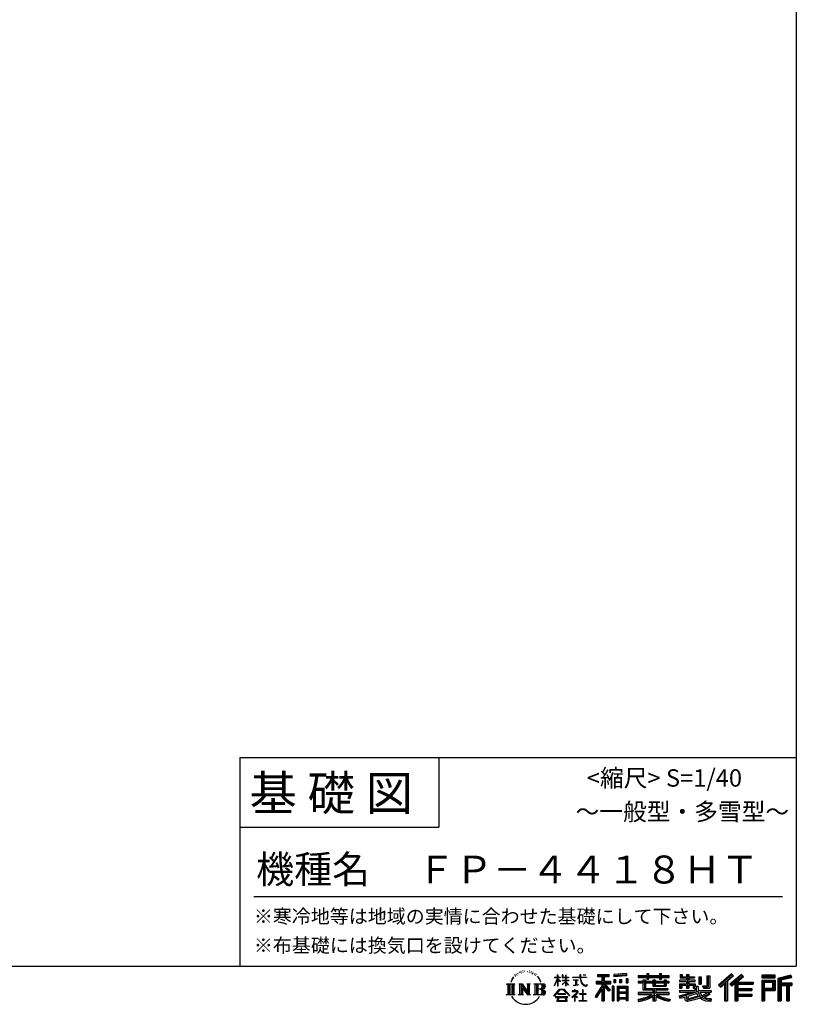
# Model space of a CAD drawing. Extents: x 220 to 16307, y -219 to 11106.
# Drawn here: x 11841 to 16307, y -219 to 5440 of the extents above; entities that cross this region are included whole.
import ezdxf
from ezdxf.enums import TextEntityAlignment as Align

# ---------------------------------------------------------------- set-up
doc = ezdxf.new("R2010")
doc.units = 0
doc.header["$LTSCALE"] = 20
doc.layers.add('仕様書枠', color=230, linetype='CONTINUOUS')
doc.layers.add('文字', color=7, linetype='CONTINUOUS')
doc.styles.add('STYLE2', font='txt')

msp = doc.modelspace()

# ---------------------------------------------------------------- linework, layer by layer
at = {"layer": '仕様書枠', "ltscale": 50}
for p, q in [((16307.2, 11105.6), (16307.2, 0)), ((13107.2, 1200), (16307.2, 1200)), ((13107.2, 800), (14251.2, 800)), ((220, 0), (16307.2, 0)), ((220, 0), (16307.2, 0))]:
    msp.add_line(p, q, dxfattribs=at)
at = {"layer": '仕様書枠', "linetype": 'Continuous', "ltscale": 50}
for p, q in [((13107.2, 1200), (13107.2, 0)), ((14251.2, 1200), (14251.2, 800))]:
    msp.add_line(p, q, dxfattribs=at)
at = {"layer": '文字', "color": 7, "ltscale": 50}
msp.add_line((13187.2, 400), (16227.2, 400), dxfattribs=at)
at = {"layer": '文字', "ltscale": 0.5}
for p, q in [((14689.298, -47.912), (14687.87, -53.213)), ((14697.524, -42.939), (14696.486, -45.014)), ((14701.869, -52.941), (14699.319, -52.941)), ((14705.457, -42.467), (14704.23, -44.637)), ((14710.651, -49.449), (14709.329, -49.355)), ((14714.146, -32.181), (14713.485, -33.597)), ((14718.584, -36.805), (14715.468, -37.56)), ((14724.628, -29.068), (14723.306, -30.766)), ((14726.8, -39.919), (14724.628, -39.919)), ((14735.961, -35.578), (14733.694, -35.484)), ((14736.811, -25.104), (14734.733, -26.331)), ((14744.933, -30.577), (14742.383, -30.672)), ((14759.901, -30.257), (14761.269, -30.329)), ((14772.722, -34.288), (14770.201, -35.223)), ((14770.345, -25.939), (14772.794, -26.731)), ((14782.691, -37.886), (14781.322, -38.102)), ((14783.195, -28.602), (14784.419, -30.401)), ((14786.941, -41.485), (14787.949, -41.485)), ((14789.606, -35.871), (14790.398, -36.663)), ((14793.711, -43.284), (14790.038, -43.932)), ((14793.063, -33.424), (14794.288, -35.079)), ((14801.779, -48.682), (14799.113, -48.825)), ((14803.579, -39.613), (14804.444, -41.7)), ((14808.427, -52.596), (14806.266, -53.244)), ((14811.74, -46.119), (14812.604, -47.774)), ((14934.844, -63.454), (14934.844, -49.567)), ((14936.644, -49.567), (14934.844, -49.567)), ((14936.644, -49.567), (14936.644, -63.454)), ((14961.274, -49.567), (14961.274, -65.584)), ((14964.756, -49.567), (14961.274, -49.567)), ((14964.756, -49.567), (14964.756, -63.454)), ((14980.948, -49.567), (14980.948, -63.454)), ((14982.748, -49.567), (14980.948, -49.567)), ((14982.748, -63.454), (14982.748, -49.567)), ((15062.714, -49.567), (15062.714, -61.87)), ((15067.879, -49.567), (15062.714, -49.567)), ((15067.879, -61.87), (15067.879, -49.567)), ((15082.348, -49.567), (15097.794, -49.567)), ((15082.348, -49.567), (15082.348, -49.637)), ((15082.348, -49.637), (15097.794, -49.637)), ((15097.794, -49.637), (15097.794, -49.567)), ((15163.618, -46.519), (15163.618, -58.754)), ((15163.618, -46.519), (15231.527, -46.519)), ((15163.618, -52.212), (15231.527, -52.212)), ((15195.421, -50.874), (15195.421, -198.541)), ((15231.527, -58.754), (15231.527, -46.519)), ((15330.304, -42.173), (15257.723, -48.013)), ((15257.723, -48.013), (15257.723, -60.203)), ((15330.304, -49.995), (15257.723, -55.834)), ((15330.304, -54.363), (15257.723, -60.203)), ((15330.304, -42.173), (15330.304, -54.363)), ((15398.239, -53.605), (15398.239, -64.487)), ((15398.239, -53.605), (15448.433, -53.605)), ((15448.433, -41.809), (15448.433, -53.605)), ((15448.433, -41.809), (15459.752, -41.809)), ((15454.127, -41.809), (15454.127, -73.382)), ((15459.752, -53.605), (15459.752, -41.809)), ((15459.752, -53.605), (15519.783, -53.605)), ((15519.783, -41.809), (15519.783, -53.605)), ((15519.783, -41.809), (15531.102, -41.809)), ((15525.477, -41.809), (15525.477, -73.382)), ((15531.102, -53.605), (15531.102, -41.809)), ((15531.102, -53.605), (15576.361, -53.605)), ((15576.361, -64.487), (15576.361, -53.605)), ((15638.805, -47.076), (15638.805, -66.923)), ((15638.805, -47.076), (15651.278, -47.076)), ((15645.169, -47.076), (15645.169, -66.923)), ((15651.278, -47.076), (15651.278, -60.13)), ((15674.939, -47.076), (15674.939, -60.13)), ((15674.939, -47.076), (15689.281, -47.076)), ((15681.303, -47.076), (15681.303, -124.987)), ((15689.281, -47.076), (15689.281, -60.13)), ((15793.31, -54.419), (15809.521, -54.419)), ((15793.31, -54.419), (15793.31, -112.328)), ((15800.812, -54.419), (15800.812, -118.96)), ((15809.521, -54.419), (15809.521, -124.987)), ((15934.827, -43.382), (15859.961, -109.598)), ((15937.859, -46.514), (15863.075, -112.657)), ((15868.44, -117.927), (15943.517, -52.359)), ((15911.24, -86.329), (15946.549, -55.492)), ((15991.288, -46.579), (15925.573, -102.624)), ((15994.407, -49.642), (15928.464, -105.881)), ((15933.492, -111.545), (15999.743, -54.884)), ((15946.549, -55.492), (15934.827, -43.382)), ((16002.861, -57.947), (15991.288, -46.579)), ((16185.348, -51.524), (16107.989, -51.524)), ((16107.989, -51.524), (16107.989, -65.888)), ((16185.348, -55.879), (16107.989, -55.879)), ((16185.348, -65.888), (16185.348, -51.524)), ((16276.21, -52.055), (16201.743, -69.82)), ((16277.338, -56.263), (16206.097, -73.258)), ((16276.21, -52.055), (16279.904, -65.834)), ((14641.496, -100.467), (14688.485, -100.467)), ((14641.496, -100.467), (14648.236, -105.832)), ((14648.236, -105.832), (14648.236, -159.586)), ((14656.945, -100.467), (14656.945, -164.769)), ((14665.654, -100.467), (14665.654, -164.769)), ((14672.705, -74.041), (14666.474, -89.284)), ((14666.474, -89.284), (14667.877, -89.284)), ((14670.925, -82.256), (14667.877, -89.284)), ((14677.954, -71.264), (14670.925, -82.256)), ((14672.705, -74.041), (14683.178, -60.595)), ((14674.363, -100.467), (14674.363, -164.769)), ((14682.302, -66.078), (14677.954, -71.264)), ((14688.485, -100.467), (14682.558, -105.186)), ((14682.558, -105.186), (14682.558, -160.054)), ((14694.975, -58.508), (14692.708, -58.508)), ((14710.784, -100.467), (14716.436, -103.73)), ((14710.784, -100.467), (14730.69, -100.467)), ((14716.436, -103.73), (14716.436, -160.289)), ((14725.145, -100.467), (14725.145, -164.769)), ((14725.337, -100.467), (14767.513, -159.464)), ((14729.5, -112.614), (14765.975, -164.769)), ((14730.69, -100.467), (14762.308, -144.697)), ((14757.062, -100.467), (14762.308, -103.496)), ((14757.062, -100.467), (14776.301, -100.467)), ((14762.308, -103.496), (14762.308, -144.697)), ((14767.513, -100.467), (14767.513, -164.769)), ((14776.301, -100.467), (14771.867, -103.027)), ((14771.867, -103.027), (14771.867, -160.992)), ((14797.658, -100.467), (14851.561, -100.467)), ((14797.658, -100.467), (14802.904, -103.496)), ((14802.904, -103.496), (14802.904, -160.523)), ((14812.278, -100.467), (14812.278, -164.769)), ((14825.844, -65.705), (14819.243, -57.534)), ((14820.987, -100.467), (14820.987, -164.769)), ((14822.352, -65.414), (14831.471, -79.081)), ((14835.151, -80.235), (14825.844, -65.705)), ((14831.471, -79.081), (14836.461, -87.806)), ((14838.613, -89.284), (14834.764, -79.477)), ((14836.461, -87.806), (14836.884, -89.284)), ((14836.884, -89.284), (14838.613, -89.284)), ((14916.428, -111.181), (14934.844, -70.93)), ((14916.428, -111.181), (14917.208, -111.636)), ((14916.538, -63.454), (14916.538, -65.584)), ((14916.538, -63.454), (14934.844, -63.454)), ((14934.844, -65.584), (14916.538, -65.584)), ((14917.208, -111.636), (14934.844, -77.714)), ((14934.844, -65.584), (14934.844, -70.93)), ((14934.844, -77.714), (14934.844, -114.022)), ((14936.644, -63.454), (14948.56, -63.454)), ((14936.644, -65.584), (14936.644, -74.71)), ((14948.56, -65.584), (14936.644, -65.584)), ((14951.955, -88.066), (14936.644, -74.71)), ((14950.72, -90.072), (14936.644, -80.81)), ((14936.644, -80.81), (14936.644, -114.022)), ((14948.56, -63.454), (14948.56, -65.584)), ((14950.72, -90.072), (14951.955, -88.066)), ((14960.774, -104.346), (14980.948, -86.049)), ((14960.774, -104.346), (14962.139, -105.776)), ((14980.948, -65.584), (14961.274, -65.584)), ((14961.274, -80.259), (14961.274, -82.516)), ((14961.274, -80.259), (14980.948, -80.259)), ((14961.274, -82.516), (14980.948, -82.516)), ((14962.139, -105.776), (14980.948, -87.734)), ((14964.756, -63.454), (14980.948, -63.454)), ((14980.948, -65.584), (14980.948, -80.259)), ((14980.948, -82.516), (14980.948, -86.163)), ((14980.948, -87.657), (14980.948, -114.022)), ((14982.748, -63.454), (14998.004, -63.454)), ((14982.748, -80.259), (14982.748, -65.584)), ((14998.004, -65.584), (14982.748, -65.584)), ((14982.748, -80.259), (14998.685, -80.259)), ((14982.748, -88.365), (14982.748, -82.516)), ((14982.748, -82.516), (14998.685, -82.516)), ((14997.97, -106.983), (14982.748, -88.365)), ((14982.748, -114.022), (14982.748, -89.92)), ((14997.032, -107.875), (14982.748, -89.92)), ((14997.97, -106.983), (14997.032, -107.875)), ((14998.004, -63.454), (14998.004, -65.584)), ((14998.685, -80.259), (14998.685, -82.516)), ((15020.617, -61.87), (15020.617, -64.654)), ((15020.617, -61.87), (15062.714, -61.87)), ((15063.116, -64.654), (15020.617, -64.654)), ((15024.068, -78.651), (15024.068, -80.669)), ((15024.068, -78.651), (15052.167, -78.651)), ((15038.254, -80.669), (15024.068, -80.669)), ((15025.218, -110.629), (15052.934, -106.548)), ((15025.218, -109.318), (15038.254, -106.85)), ((15025.218, -109.318), (15025.218, -110.629)), ((15038.254, -80.669), (15038.254, -106.85)), ((15052.167, -80.669), (15043.348, -80.669)), ((15043.348, -80.669), (15043.348, -105.886)), ((15043.348, -105.886), (15052.934, -104.071)), ((15052.167, -78.651), (15052.167, -80.669)), ((15052.934, -104.071), (15052.934, -106.548)), ((15063.116, -64.654), (15063.752, -69.742)), ((15063.752, -69.742), (15067.28, -86.311)), ((15067.28, -86.311), (15070.635, -94.356)), ((15100.861, -64.654), (15067.866, -64.654)), ((15069.026, -75.38), (15067.866, -64.654)), ((15067.879, -61.87), (15100.861, -61.87)), ((15071.389, -85.807), (15069.026, -75.38)), ((15070.635, -94.356), (15076.334, -103.399)), ((15075.899, -94.819), (15071.389, -85.807)), ((15080.248, -102.062), (15075.899, -94.819)), ((15076.334, -103.399), (15083.887, -110.29)), ((15088.378, -108.26), (15080.248, -102.062)), ((15083.887, -110.29), (15089.192, -113.096)), ((15091.454, -109.378), (15088.378, -108.26)), ((15089.192, -113.096), (15092.73, -114.086)), ((15095.308, -109.892), (15091.454, -109.378)), ((15099.063, -109.266), (15095.308, -109.892)), ((15096.188, -114.086), (15102.892, -111.281)), ((15103.972, -105.996), (15099.063, -109.266)), ((15100.861, -61.87), (15100.861, -64.654)), ((15102.892, -111.281), (15106.208, -109.18)), ((15106.208, -109.18), (15103.972, -105.996)), ((15188.723, -112.099), (15150.404, -173.552)), ((15195.421, -109.587), (15154.099, -175.856)), ((15156.731, -86.313), (15188.723, -86.313)), ((15156.731, -86.313), (15156.731, -100.642)), ((15156.731, -93.271), (15239.904, -93.271)), ((15156.731, -100.642), (15188.723, -100.642)), ((15163.618, -58.754), (15188.723, -58.754)), ((15188.723, -58.754), (15188.723, -86.313)), ((15188.723, -100.642), (15188.723, -112.099)), ((15234.773, -138.617), (15195.421, -94.075)), ((15202.829, -58.754), (15202.829, -86.313)), ((15202.829, -58.754), (15231.527, -58.754)), ((15202.829, -86.313), (15239.904, -86.313)), ((15202.829, -112.077), (15202.829, -198.541)), ((15229.818, -142.625), (15202.829, -112.077)), ((15238.036, -135.734), (15207.034, -100.642)), ((15207.034, -100.642), (15239.904, -100.642)), ((15239.904, -100.642), (15239.904, -86.313)), ((15258.642, -75.667), (15267.566, -75.667)), ((15258.642, -75.667), (15258.642, -95.93)), ((15267.566, -95.93), (15258.642, -95.93)), ((15263.211, -75.667), (15263.211, -95.93)), ((15267.566, -75.667), (15267.566, -95.93)), ((15290.249, -75.667), (15301.427, -75.667)), ((15290.249, -75.667), (15290.249, -95.93)), ((15301.427, -95.93), (15290.249, -95.93)), ((15295.943, -75.667), (15295.943, -95.93)), ((15301.427, -75.667), (15301.427, -95.93)), ((15328.03, -70.081), (15338.952, -70.081)), ((15328.03, -70.081), (15328.03, -95.93)), ((15328.03, -95.93), (15338.952, -95.93)), ((15333.724, -70.081), (15333.724, -95.93)), ((15338.952, -70.081), (15338.952, -95.93)), ((15398.239, -57.959), (15576.361, -57.959)), ((15398.239, -64.487), (15448.433, -64.487)), ((15398.239, -87.706), (15398.239, -95.777)), ((15424.594, -87.706), (15398.239, -87.706)), ((15576.361, -92.061), (15398.239, -92.061)), ((15398.239, -95.777), (15424.594, -95.777)), ((15424.594, -78.165), (15424.594, -87.706)), ((15424.594, -78.165), (15439.724, -78.165)), ((15424.594, -95.777), (15424.594, -135.168)), ((15433.36, -78.165), (15433.36, -135.168)), ((15439.724, -78.165), (15439.724, -87.706)), ((15481.841, -87.706), (15439.724, -87.706)), ((15439.724, -95.777), (15439.724, -127.559)), ((15439.724, -95.777), (15481.841, -95.777)), ((15448.433, -64.487), (15448.433, -73.382)), ((15448.433, -73.382), (15459.752, -73.382)), ((15459.752, -64.487), (15519.783, -64.487)), ((15459.752, -73.382), (15459.752, -64.487)), ((15481.841, -78.165), (15481.841, -87.706)), ((15481.841, -78.165), (15494.94, -78.165)), ((15481.841, -95.777), (15481.841, -114.193)), ((15488.577, -78.165), (15488.577, -114.193)), ((15494.94, -78.165), (15494.94, -87.706)), ((15547.266, -87.706), (15494.94, -87.706)), ((15494.94, -95.777), (15494.94, -111.191)), ((15494.94, -95.777), (15547.266, -95.777)), ((15494.94, -111.191), (15547.266, -111.191)), ((15519.783, -64.487), (15519.783, -73.382)), ((15519.783, -73.382), (15531.102, -73.382)), ((15531.102, -73.382), (15531.102, -64.487)), ((15531.102, -64.487), (15576.361, -64.487)), ((15547.266, -78.165), (15559.684, -78.165)), ((15547.266, -78.165), (15547.266, -87.706)), ((15547.266, -95.777), (15547.266, -111.191)), ((15553.321, -78.165), (15553.321, -114.193)), ((15559.684, -78.165), (15559.684, -87.706)), ((15576.361, -87.706), (15559.684, -87.706)), ((15559.684, -95.777), (15559.684, -114.193)), ((15559.684, -95.777), (15576.361, -95.777)), ((15576.361, -95.777), (15576.361, -87.706)), ((15635.901, -79.712), (15635.901, -88.136)), ((15674.939, -79.712), (15635.901, -79.712)), ((15635.901, -88.136), (15674.939, -88.136)), ((15635.901, -100.517), (15635.901, -124.987)), ((15635.901, -100.517), (15674.939, -100.517)), ((15638.805, -66.923), (15674.939, -66.923)), ((15642.264, -100.517), (15642.264, -124.987)), ((15649.181, -108.45), (15649.181, -124.987)), ((15649.181, -108.45), (15674.939, -108.45)), ((15651.278, -60.13), (15674.939, -60.13)), ((15674.939, -66.923), (15674.939, -79.712)), ((15674.939, -88.136), (15674.939, -100.517)), ((15674.939, -108.45), (15674.939, -124.987)), ((15689.281, -60.13), (15721.054, -60.13)), ((15689.281, -66.923), (15689.281, -79.712)), ((15689.281, -66.923), (15721.054, -66.923)), ((15726.136, -79.712), (15689.281, -79.712)), ((15689.281, -88.136), (15726.136, -88.136)), ((15689.281, -88.136), (15689.281, -100.517)), ((15689.281, -100.517), (15726.136, -100.517)), ((15689.281, -108.45), (15689.281, -124.987)), ((15689.281, -108.45), (15713.769, -108.45)), ((15713.769, -108.45), (15713.769, -124.987)), ((15720.133, -100.517), (15720.133, -124.987)), ((15721.054, -60.13), (15721.054, -66.923)), ((15726.136, -88.136), (15726.136, -79.712)), ((15726.136, -100.517), (15726.136, -115.124)), ((15746.585, -60.13), (15746.585, -103.618)), ((15746.585, -60.13), (15760.927, -60.13)), ((15746.585, -103.618), (15760.927, -103.618)), ((15752.948, -60.13), (15752.948, -103.618)), ((15760.927, -60.13), (15760.927, -103.618)), ((15768.516, -112.328), (15773.609, -124.987)), ((15768.516, -112.328), (15793.31, -112.328)), ((15859.961, -109.598), (15871.556, -120.987)), ((15871.556, -120.987), (15894.486, -100.961)), ((15894.486, -100.961), (15894.486, -198.541)), ((15902.531, -88.153), (15902.531, -198.541)), ((15911.24, -86.329), (15911.24, -198.541)), ((15925.573, -102.624), (15936.384, -114.802)), ((15936.384, -114.802), (15954.58, -99.239)), ((15954.58, -99.239), (15954.58, -198.541)), ((15958.934, -89.785), (15958.934, -198.541)), ((15964.795, -90.503), (16002.861, -57.947)), ((15964.795, -90.503), (16058.929, -90.503)), ((15965.961, -96.901), (16058.929, -96.901)), ((15965.961, -97.09), (15965.961, -198.541)), ((15970.316, -102.929), (15970.316, -127.489)), ((15970.316, -102.929), (16058.929, -102.929)), ((16058.929, -90.503), (16058.929, -102.929)), ((16107.989, -61.533), (16185.348, -61.533)), ((16107.989, -65.888), (16185.348, -65.888)), ((16107.989, -79.453), (16185.348, -79.453)), ((16107.989, -79.453), (16107.989, -198.541)), ((16112.344, -83.808), (16180.994, -83.808)), ((16112.344, -83.808), (16112.344, -198.541)), ((16120.116, -83.808), (16120.116, -198.541)), ((16124.471, -91.034), (16170.404, -91.034)), ((16124.471, -125.444), (16124.471, -91.034)), ((16170.404, -91.034), (16170.404, -125.444)), ((16174.759, -83.808), (16174.759, -134.023)), ((16180.994, -83.808), (16180.994, -134.023)), ((16185.348, -79.453), (16185.348, -138.377)), ((16201.743, -69.82), (16201.743, -198.541)), ((16206.097, -73.258), (16206.097, -198.541)), ((16278.893, -61.598), (16210.452, -77.925)), ((16210.452, -77.925), (16210.452, -198.541)), ((16214.966, -76.848), (16214.966, -198.541)), ((16214.966, -99.869), (16281.909, -99.869)), ((16214.966, -106.874), (16281.909, -106.874)), ((16279.904, -65.834), (16219.321, -80.286)), ((16219.321, -80.286), (16219.321, -95.515)), ((16219.321, -95.515), (16281.909, -95.515)), ((16219.321, -111.229), (16219.321, -198.541)), ((16219.321, -111.229), (16250.374, -111.229)), ((16250.374, -111.229), (16250.374, -198.541)), ((16254.729, -106.874), (16254.729, -198.541)), ((16262.076, -106.874), (16262.076, -198.541)), ((16266.431, -111.229), (16266.431, -198.541)), ((16266.431, -111.229), (16281.909, -111.229)), ((16281.909, -95.515), (16281.909, -111.229)), ((14639.258, -164.769), (14648.236, -159.586)), ((14690.723, -164.769), (14639.258, -164.769)), ((14690.723, -164.769), (14682.558, -160.054)), ((14708.676, -164.769), (14716.436, -160.289)), ((14738.626, -164.769), (14708.676, -164.769)), ((14733.302, -125.649), (14760.661, -164.769)), ((14733.302, -125.649), (14733.302, -161.695)), ((14738.626, -164.769), (14733.302, -161.695)), ((14778.409, -164.769), (14760.661, -164.769)), ((14778.409, -164.769), (14771.867, -160.992)), ((14795.55, -164.769), (14802.904, -160.523)), ((14851.115, -164.769), (14795.55, -164.769)), ((14847.206, -132.172), (14820.987, -132.172)), ((14913.354, -169.749), (14945.571, -132.245)), ((14916.345, -172.085), (14913.354, -169.749)), ((14949.639, -136.104), (14916.345, -172.085)), ((14936.644, -114.022), (14934.844, -114.022)), ((14936.765, -157.734), (14936.765, -161.238)), ((14979.075, -157.734), (14936.765, -157.734)), ((14936.765, -161.238), (14979.075, -161.238)), ((14945.571, -132.245), (14971.448, -132.245)), ((14967.505, -136.104), (14949.639, -136.104)), ((15002.138, -170.371), (14967.505, -136.104)), ((14971.448, -132.245), (15004.88, -167.846)), ((14979.075, -161.238), (14979.075, -157.734)), ((14982.748, -114.022), (14980.948, -114.022)), ((15004.88, -167.846), (15002.138, -170.371)), ((15045.008, -154.496), (15016.566, -178.315)), ((15018.416, -180.472), (15032.284, -169.533)), ((15018.998, -142.158), (15018.998, -144.954)), ((15032.284, -142.158), (15018.998, -142.158)), ((15018.998, -144.954), (15038.419, -144.954)), ((15035.266, -134.9), (15032.284, -134.9)), ((15032.284, -134.9), (15032.284, -142.158)), ((15032.284, -169.533), (15032.284, -200.179)), ((15034.26, -166.76), (15053.513, -150.965)), ((15048.35, -178.827), (15034.26, -166.76)), ((15035.266, -142.158), (15035.266, -134.9)), ((15049.906, -142.158), (15035.266, -142.158)), ((15038.419, -144.954), (15042.39, -145.675)), ((15042.39, -145.675), (15045.877, -150.154)), ((15045.877, -150.154), (15045.008, -154.496)), ((15048.56, -146.512), (15049.158, -147.281)), ((15049.158, -146.512), (15048.56, -146.512)), ((15049.158, -147.281), (15049.158, -146.512)), ((15050.75, -142.222), (15049.906, -142.158)), ((15051.801, -143.03), (15050.75, -142.222)), ((15053.059, -144.288), (15051.801, -143.03)), ((15053.513, -145.496), (15053.059, -144.288)), ((15053.513, -150.965), (15053.513, -145.496)), ((15060.628, -158.088), (15060.628, -161.061)), ((15078.52, -158.088), (15060.628, -158.088)), ((15060.628, -161.061), (15078.52, -161.061)), ((15081.148, -135.963), (15078.52, -135.963)), ((15078.52, -135.963), (15078.52, -158.088)), ((15078.52, -161.061), (15078.52, -197.206)), ((15081.148, -158.088), (15081.148, -135.963)), ((15099.217, -158.088), (15081.148, -158.088)), ((15081.148, -161.061), (15099.217, -161.061)), ((15081.148, -197.206), (15081.148, -161.061)), ((15092.73, -114.086), (15096.188, -114.086)), ((15099.217, -161.061), (15099.217, -158.088)), ((15188.723, -132.531), (15158.986, -180.221)), ((15188.723, -132.531), (15188.723, -198.541)), ((15238.036, -135.734), (15229.818, -142.625)), ((15258.407, -114.937), (15248.613, -114.937)), ((15248.613, -114.937), (15248.613, -198.541)), ((15254.052, -114.937), (15254.052, -198.541)), ((15258.407, -114.937), (15258.407, -198.541)), ((15277.132, -114.937), (15339.132, -114.937)), ((15277.132, -114.937), (15277.132, -198.541)), ((15281.487, -120.629), (15334.777, -120.629)), ((15281.487, -120.629), (15281.487, -198.541)), ((15334.777, -153.864), (15281.487, -153.864)), ((15328.902, -127.112), (15285.759, -127.112)), ((15285.759, -127.112), (15285.759, -149.509)), ((15328.902, -149.509), (15285.759, -149.509)), ((15285.759, -157.358), (15285.759, -180.528)), ((15328.902, -157.358), (15285.759, -157.358)), ((15328.902, -127.112), (15328.902, -149.509)), ((15328.902, -157.358), (15328.902, -180.528)), ((15334.777, -120.629), (15334.777, -198.541)), ((15339.132, -114.937), (15339.132, -198.541)), ((15398.239, -150.631), (15398.239, -161.848)), ((15481.773, -150.631), (15398.239, -150.631)), ((15576.361, -154.986), (15398.239, -154.986)), ((15398.239, -161.848), (15478.558, -161.848)), ((15424.594, -135.168), (15481.773, -135.168)), ((15439.724, -127.559), (15567.724, -127.559)), ((15481.773, -135.168), (15481.773, -150.631)), ((15481.841, -114.193), (15559.684, -114.193)), ((15490.252, -127.559), (15490.252, -198.541)), ((15498.961, -135.168), (15567.724, -135.168)), ((15498.961, -135.168), (15498.961, -150.631)), ((15576.361, -150.631), (15498.961, -150.631)), ((15502.176, -161.848), (15576.361, -161.848)), ((15567.724, -127.559), (15567.724, -135.168)), ((15576.361, -161.848), (15576.361, -150.631)), ((15633.226, -169.917), (15670.687, -161.083)), ((15635.901, -124.987), (15649.181, -124.987)), ((15635.901, -139.283), (15635.901, -149.364)), ((15635.901, -139.283), (15722.903, -139.283)), ((15635.901, -149.364), (15727.931, -149.364)), ((15740.302, -145.308), (15636.243, -179.424)), ((15670.687, -161.083), (15707.121, -149.364)), ((15672.66, -167.485), (15678.72, -194.734)), ((15674.939, -124.987), (15689.281, -124.987)), ((15735.621, -156.596), (15682.875, -173.301)), ((15713.769, -124.987), (15722.903, -124.987)), ((15722.903, -124.987), (15722.903, -139.283)), ((15726.136, -115.124), (15743.209, -115.124)), ((15731.612, -115.124), (15731.612, -148.157)), ((15743.75, -169.864), (15735.621, -156.596)), ((15740.302, -145.308), (15755.081, -175.257)), ((15743.209, -115.124), (15743.209, -139.283)), ((15743.209, -139.283), (15817.356, -139.283)), ((15752.015, -149.364), (15804.488, -149.364)), ((15752.015, -149.364), (15764.589, -169.864)), ((15806.899, -157.86), (15761.454, -179.441)), ((15801.956, -150.566), (15764.589, -169.864)), ((15771.857, -118.96), (15800.812, -118.96)), ((15773.609, -124.987), (15809.521, -124.987)), ((15809.654, -161.924), (15778.9, -178.644)), ((15801.141, -149.364), (15817.356, -149.364)), ((15801.956, -150.566), (15809.654, -161.924)), ((15817.356, -139.283), (15817.356, -149.364)), ((15965.961, -133.359), (16050.781, -133.359)), ((15965.961, -166.636), (16050.781, -166.636)), ((15970.316, -127.489), (16050.781, -127.489)), ((15970.316, -139.386), (16050.781, -139.386)), ((15970.316, -139.386), (15970.316, -160.238)), ((15970.316, -160.238), (16050.781, -160.238)), ((16050.781, -127.489), (16050.781, -139.386)), ((16050.781, -160.238), (16050.781, -172.664)), ((16120.116, -134.023), (16180.994, -134.023)), ((16124.471, -125.444), (16170.404, -125.444)), ((16124.471, -138.377), (16185.348, -138.377)), ((16124.471, -138.377), (16124.471, -198.541)), ((14923.301, -176.673), (14923.301, -180)), ((14993.247, -176.673), (14923.301, -176.673)), ((14923.301, -180), (14936.977, -180)), ((14936.977, -180), (14930.565, -199.222)), ((14930.565, -199.222), (14930.565, -200.627)), ((14930.565, -200.627), (14931.345, -200.887)), ((14931.345, -200.887), (14986.822, -200.887)), ((14938.25, -188.759), (14937.861, -193.032)), ((14937.861, -193.032), (14940.804, -197.737)), ((14942.863, -180), (14938.25, -188.759)), ((14940.804, -197.737), (14979.405, -197.737)), ((14942.863, -180), (14977.296, -180)), ((14982.373, -189.223), (14977.296, -180)), ((14979.405, -197.737), (14982.013, -194.263)), ((14988.873, -194.67), (14979.949, -180)), ((14979.949, -180), (14993.247, -180)), ((14982.013, -194.263), (14982.373, -189.223)), ((14986.822, -200.887), (14988.31, -200.537)), ((14988.31, -200.537), (14988.978, -199.965)), ((14989.194, -196.378), (14988.873, -194.67)), ((14988.978, -199.965), (14989.318, -198.742)), ((14989.318, -198.742), (14989.194, -196.378)), ((14993.247, -180), (14993.247, -176.673)), ((15016.566, -178.315), (15018.416, -180.472)), ((15032.284, -200.179), (15035.444, -200.179)), ((15035.444, -170.512), (15046.657, -180.596)), ((15035.444, -200.179), (15035.444, -170.512)), ((15046.657, -180.596), (15048.35, -178.827)), ((15058.679, -197.206), (15078.52, -197.206)), ((15058.679, -200.002), (15058.679, -197.206)), ((15101.166, -200.002), (15058.679, -200.002)), ((15081.148, -197.206), (15101.166, -197.206)), ((15101.166, -197.206), (15101.166, -200.002)), ((15150.404, -173.552), (15158.986, -180.221)), ((15188.723, -198.541), (15202.829, -198.541)), ((15248.613, -198.541), (15258.407, -198.541)), ((15277.132, -198.541), (15285.759, -198.541)), ((15334.777, -184.883), (15281.487, -184.883)), ((15328.902, -180.528), (15285.759, -180.528)), ((15328.902, -188.377), (15285.759, -188.377)), ((15285.759, -188.377), (15285.759, -198.541)), ((15328.902, -188.377), (15328.902, -198.541)), ((15339.132, -198.541), (15328.902, -198.541)), ((15398.239, -188.985), (15398.239, -202.302)), ((15481.773, -175.161), (15481.773, -198.541)), ((15481.773, -198.541), (15498.961, -198.541)), ((15498.961, -175.161), (15498.961, -198.541)), ((15581.127, -188.771), (15577.563, -201.539)), ((15633.226, -169.917), (15637.676, -183.941)), ((15637.676, -183.941), (15666.266, -177.619)), ((15667.754, -191.497), (15666.266, -177.619)), ((15669.548, -197.951), (15667.754, -191.497)), ((15675.487, -201.442), (15669.548, -197.951)), ((15681.36, -201.708), (15675.487, -201.442)), ((15678.72, -194.734), (15753.097, -171.237)), ((15697.898, -199.116), (15681.36, -201.708)), ((15682.875, -173.301), (15686.107, -187.834)), ((15686.107, -187.834), (15743.75, -169.864)), ((15721.607, -192.747), (15697.898, -199.116)), ((15754.221, -182.563), (15721.607, -192.747)), ((15764.589, -190.937), (15754.221, -182.563)), ((15768.755, -184.235), (15755.081, -175.257)), ((15786.339, -199.779), (15764.589, -190.937)), ((15800.701, -195.669), (15768.755, -184.235)), ((15794.759, -185.798), (15778.9, -178.644)), ((15814.828, -202.393), (15786.339, -199.779)), ((15807.053, -187.287), (15794.759, -185.798)), ((15816.21, -195.669), (15800.701, -195.669)), ((15818.03, -186.82), (15807.053, -187.287)), ((15818.03, -186.82), (15814.828, -202.393)), ((15894.486, -198.541), (15911.24, -198.541)), ((15954.58, -198.541), (15970.316, -198.541)), ((15970.316, -172.664), (16050.781, -172.664)), ((15970.316, -172.664), (15970.316, -198.541)), ((16107.989, -198.541), (16124.471, -198.541)), ((16201.743, -198.541), (16219.321, -198.541)), ((16250.374, -198.541), (16266.431, -198.541))]:
    msp.add_line(p, q, dxfattribs=at)
for centre, radius, start, end in [((14828.6, -115.947), 16.929, 286.583067, 66.129966), ((14828.6, -115.947), 25.638, 300.592725, 37.144228), ((14851.561, -114.142), 13.675, 269.300532, 90), ((14851.561, -114.142), 9.321, 315.588943, 53.402558), ((14828.6, -148.802), 16.929, 289.412599, 79.228254), ((14828.6, -148.802), 25.638, 321.481797, 59.407308), ((14851.115, -150.648), 14.121, 270, 89.300532), ((14851.115, -150.648), 9.766, 307.063263, 43.566356), ((15361.05, 53.52), 245.339, 278.718569, 298.617523), ((15361.05, 56.614), 254.901, 278.38912, 300.455577), ((15619.683, 55.945), 254.901, 239.484491, 260.757044), ((15619.683, 53.52), 245.339, 241.382477, 261.00562), ((14750.774, -125.28), 93.393, 210.285683, 329.714317), ((15361.05, 54.272), 259.255, 278.247223, 297.752298), ((15619.683, 54.272), 259.255, 242.247702, 260.649951)]:
    msp.add_arc(centre, radius, start, end, dxfattribs=at)

# ---------------------------------------------------------------- texts
at = {"layer": '文字', "color": 7, "ltscale": 50, "style": 'STYLE2'}
for s, height, p in [(' <縮尺> S=1/40', 100, (15072.134, 1032.105)), ('基 礎 図', 200, (13162.979, 895.091)), ('機種名', 160, (13201.437, 477.274)), ('※寒冷地等は地域の実情に合わせた基礎にして下さい。', 80, (13188.163, 246.711)), ('※布基礎には換気口を設けてください。', 80, (13188.163, 79.806))]:
    msp.add_text(s, height=height, dxfattribs=at).set_placement(p)
msp.add_text('～一般型・多雪型～', height=100, dxfattribs=at).set_placement((16265.713, 838.253), align=Align.RIGHT)
msp.add_text('ＦＰ－４４１８ＨＴ', height=160, dxfattribs=at).set_placement((15109.45, 475.617), align=Align.CENTER)

doc.saveas('drawing.dxf')
